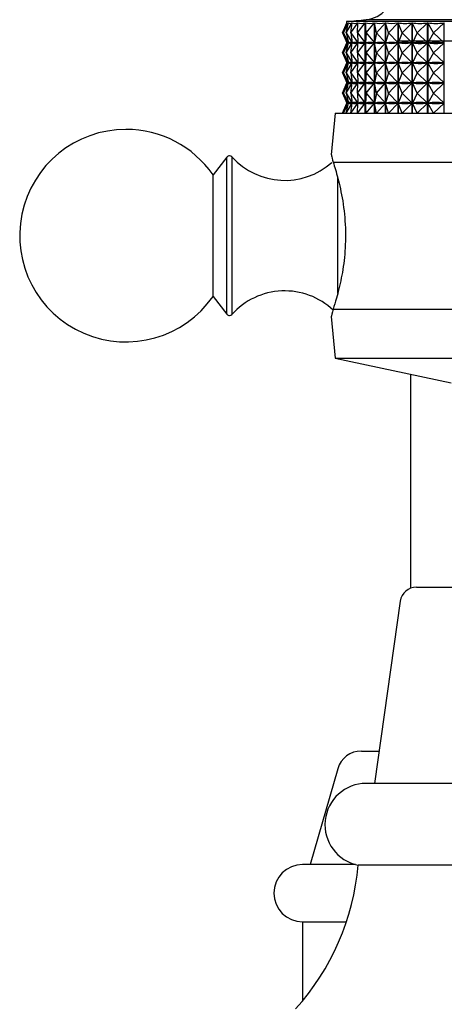
# Model space of a CAD drawing. Units: millimetres. Extents: x 3 to 2496, y 5 to 2495.
# Drawn here: x 612 to 638, y 1185 to 1246 of the extents above; entities that cross this region are included whole.
import ezdxf

# ---------------------------------------------------------------- set-up
doc = ezdxf.new("R2010")
doc.units = ezdxf.units.MM

msp = doc.modelspace()

# ---------------------------------------------------------------- linework, layer by layer
at = {"color": 7, "linetype": 'Continuous', "lineweight": 25}
for p, q in [((632.014, 1244.873), (632.272, 1245.491)), ((632.062, 1244.873), (632.379, 1245.491)), ((632.062, 1244.873), (632.273, 1245.491)), ((632.232, 1244.873), (632.604, 1245.491)), ((632.232, 1244.873), (632.38, 1245.491)), ((632.263, 1245.573), (632.263, 1245.47)), ((658.063, 1245.573), (632.263, 1245.573)), ((632.272, 1245.49), (632.272, 1245.491)), ((632.379, 1245.485), (632.379, 1245.491)), ((632.522, 1244.873), (632.947, 1245.491)), ((632.522, 1244.873), (632.607, 1245.491)), ((632.604, 1245.473), (632.604, 1245.491)), ((632.931, 1244.873), (633.404, 1245.491)), ((632.931, 1244.873), (632.951, 1245.491)), ((632.947, 1245.382), (632.947, 1245.491)), ((633.404, 1239.973), (633.404, 1245.491)), ((633.409, 1245.491), (633.409, 1239.973)), ((633.454, 1244.873), (633.409, 1245.491)), ((633.454, 1244.873), (633.971, 1245.491)), ((633.971, 1239.973), (633.971, 1245.491)), ((633.976, 1245.491), (633.976, 1239.973)), ((634.086, 1244.873), (633.976, 1245.491)), ((634.086, 1244.873), (634.642, 1245.491)), ((634.642, 1239.973), (634.642, 1245.491)), ((634.648, 1245.491), (634.648, 1239.973)), ((634.822, 1244.873), (634.648, 1245.491)), ((634.822, 1244.873), (635.412, 1245.491)), ((635.412, 1239.973), (635.412, 1245.491)), ((635.419, 1245.491), (635.419, 1239.973)), ((635.654, 1244.873), (635.419, 1245.491)), ((635.654, 1244.873), (636.272, 1245.491)), ((636.272, 1239.973), (636.272, 1245.491)), ((636.28, 1245.491), (636.28, 1239.973)), ((636.575, 1244.873), (636.28, 1245.491)), ((636.575, 1244.873), (637.216, 1245.491)), ((637.216, 1239.973), (637.216, 1245.491)), ((637.224, 1245.491), (637.224, 1239.973)), ((637.576, 1244.873), (637.224, 1245.491)), ((637.576, 1244.873), (638.234, 1245.491)), ((638.234, 1239.973), (638.234, 1245.491)), ((632.014, 1244.873), (632.27, 1244.26)), ((632.062, 1244.873), (632.376, 1244.26)), ((632.062, 1244.873), (632.271, 1244.26)), ((632.232, 1244.873), (632.601, 1244.26)), ((632.232, 1244.873), (632.379, 1244.26)), ((632.522, 1244.873), (632.943, 1244.26)), ((632.522, 1244.873), (632.606, 1244.26)), ((632.931, 1244.873), (633.4, 1244.26)), ((632.931, 1244.873), (632.95, 1244.26)), ((633.454, 1244.873), (633.409, 1244.26)), ((633.454, 1244.873), (633.966, 1244.26)), ((634.086, 1244.873), (633.977, 1244.26)), ((634.086, 1244.873), (634.637, 1244.26)), ((634.822, 1244.873), (634.65, 1244.26)), ((634.822, 1244.873), (635.407, 1244.26)), ((635.654, 1244.873), (635.421, 1244.26)), ((635.654, 1244.873), (636.267, 1244.26)), ((636.575, 1244.873), (636.283, 1244.26)), ((636.575, 1244.873), (637.21, 1244.26)), ((637.576, 1244.873), (637.227, 1244.26)), ((637.576, 1244.873), (638.228, 1244.26)), ((632.014, 1243.648), (632.27, 1244.26)), ((632.062, 1243.648), (632.376, 1244.26)), ((632.062, 1243.648), (632.271, 1244.26)), ((632.232, 1243.648), (632.601, 1244.26)), ((632.232, 1243.648), (632.379, 1244.26)), ((632.263, 1244.276), (632.263, 1244.245)), ((632.275, 1244.26), (632.271, 1244.26)), ((632.376, 1244.26), (632.372, 1244.26)), ((632.379, 1244.26), (632.379, 1244.261)), ((632.387, 1244.26), (632.379, 1244.26)), ((632.522, 1243.648), (632.943, 1244.26)), ((632.522, 1243.648), (632.606, 1244.26)), ((632.601, 1244.26), (632.593, 1244.26)), ((632.604, 1244.248), (632.604, 1244.273)), ((632.618, 1244.26), (632.606, 1244.26)), ((632.931, 1243.648), (633.4, 1244.26)), ((632.931, 1243.648), (632.95, 1244.26)), ((632.943, 1244.26), (632.931, 1244.26)), ((632.947, 1244.157), (632.947, 1244.364)), ((632.967, 1244.26), (632.95, 1244.26)), ((633.4, 1244.26), (633.384, 1244.26)), ((633.429, 1244.26), (633.409, 1244.26)), ((633.454, 1243.648), (633.409, 1244.26)), ((633.454, 1243.648), (633.966, 1244.26)), ((633.966, 1244.26), (633.946, 1244.26)), ((634.001, 1244.26), (633.977, 1244.26)), ((634.086, 1243.648), (633.977, 1244.26)), ((634.086, 1243.648), (634.637, 1244.26)), ((634.637, 1244.26), (634.613, 1244.26)), ((634.677, 1244.26), (634.65, 1244.26)), ((634.822, 1243.648), (634.65, 1244.26)), ((634.822, 1243.648), (635.407, 1244.26)), ((635.363, 1244.394), (654.963, 1244.394)), ((635.407, 1244.26), (635.379, 1244.26)), ((635.452, 1244.26), (635.421, 1244.26)), ((635.654, 1243.648), (635.421, 1244.26)), ((635.654, 1243.648), (636.267, 1244.26)), ((636.267, 1244.26), (636.236, 1244.26)), ((636.316, 1244.26), (636.283, 1244.26)), ((636.575, 1243.648), (636.283, 1244.26)), ((636.575, 1243.648), (637.21, 1244.26)), ((637.21, 1244.26), (637.176, 1244.26)), ((637.264, 1244.26), (637.227, 1244.26)), ((637.576, 1243.648), (637.227, 1244.26)), ((637.576, 1243.648), (638.228, 1244.26)), ((638.228, 1244.26), (638.191, 1244.26)), ((632.014, 1243.648), (632.27, 1243.035)), ((632.062, 1243.648), (632.376, 1243.035)), ((632.062, 1243.648), (632.271, 1243.035)), ((632.232, 1243.648), (632.601, 1243.035)), ((632.232, 1243.648), (632.379, 1243.035)), ((632.522, 1243.648), (632.943, 1243.035)), ((632.522, 1243.648), (632.606, 1243.035)), ((632.931, 1243.648), (633.4, 1243.035)), ((632.931, 1243.648), (632.95, 1243.035)), ((633.454, 1243.648), (633.409, 1243.035)), ((633.454, 1243.648), (633.966, 1243.035)), ((634.086, 1243.648), (633.977, 1243.035)), ((634.086, 1243.648), (634.637, 1243.035)), ((634.822, 1243.648), (634.65, 1243.035)), ((634.822, 1243.648), (635.407, 1243.035)), ((635.654, 1243.648), (635.421, 1243.035)), ((635.654, 1243.648), (636.267, 1243.035)), ((636.575, 1243.648), (636.283, 1243.035)), ((636.575, 1243.648), (637.21, 1243.035)), ((637.576, 1243.648), (637.227, 1243.035)), ((637.576, 1243.648), (638.228, 1243.035)), ((632.014, 1242.423), (632.27, 1243.035)), ((632.062, 1242.423), (632.376, 1243.035)), ((632.062, 1242.423), (632.271, 1243.035)), ((632.232, 1242.423), (632.601, 1243.035)), ((632.232, 1242.423), (632.379, 1243.035)), ((632.263, 1243.051), (632.263, 1243.02)), ((632.275, 1243.035), (632.271, 1243.035)), ((632.376, 1243.035), (632.372, 1243.035)), ((632.379, 1243.035), (632.379, 1243.036)), ((632.387, 1243.035), (632.379, 1243.035)), ((632.522, 1242.423), (632.943, 1243.035)), ((632.522, 1242.423), (632.606, 1243.035)), ((632.601, 1243.035), (632.593, 1243.035)), ((632.604, 1243.023), (632.604, 1243.048)), ((632.618, 1243.035), (632.606, 1243.035)), ((632.931, 1242.423), (633.4, 1243.035)), ((632.931, 1242.423), (632.95, 1243.035)), ((632.943, 1243.035), (632.931, 1243.035)), ((632.947, 1242.932), (632.947, 1243.139)), ((632.967, 1243.035), (632.95, 1243.035)), ((633.4, 1243.035), (633.384, 1243.035)), ((633.429, 1243.035), (633.409, 1243.035)), ((633.454, 1242.423), (633.409, 1243.035)), ((633.454, 1242.423), (633.966, 1243.035)), ((633.966, 1243.035), (633.946, 1243.035)), ((634.001, 1243.035), (633.977, 1243.035)), ((634.086, 1242.423), (633.977, 1243.035)), ((634.086, 1242.423), (634.637, 1243.035)), ((634.637, 1243.035), (634.613, 1243.035)), ((634.677, 1243.035), (634.65, 1243.035)), ((634.822, 1242.423), (634.65, 1243.035)), ((634.822, 1242.423), (635.407, 1243.035)), ((635.407, 1243.035), (635.379, 1243.035)), ((635.654, 1242.423), (635.421, 1243.035)), ((635.452, 1243.035), (635.421, 1243.035)), ((635.654, 1242.423), (636.267, 1243.035)), ((636.267, 1243.035), (636.236, 1243.035)), ((636.316, 1243.035), (636.283, 1243.035)), ((636.575, 1242.423), (636.283, 1243.035)), ((636.575, 1242.423), (637.21, 1243.035)), ((637.21, 1243.035), (637.176, 1243.035)), ((637.264, 1243.035), (637.227, 1243.035)), ((637.576, 1242.423), (637.227, 1243.035)), ((637.576, 1242.423), (638.228, 1243.035)), ((638.228, 1243.035), (638.191, 1243.035)), ((632.014, 1242.423), (632.27, 1241.81)), ((632.062, 1242.423), (632.376, 1241.81)), ((632.062, 1242.423), (632.271, 1241.81)), ((632.232, 1242.423), (632.601, 1241.81)), ((632.232, 1242.423), (632.379, 1241.81)), ((632.522, 1242.423), (632.943, 1241.81)), ((632.522, 1242.423), (632.606, 1241.81)), ((632.931, 1242.423), (633.4, 1241.81)), ((632.931, 1242.423), (632.95, 1241.81)), ((633.454, 1242.423), (633.409, 1241.81)), ((633.454, 1242.423), (633.966, 1241.81)), ((634.086, 1242.423), (633.977, 1241.81)), ((634.086, 1242.423), (634.637, 1241.81)), ((634.822, 1242.423), (634.65, 1241.81)), ((634.822, 1242.423), (635.407, 1241.81)), ((635.654, 1242.423), (635.421, 1241.81)), ((635.654, 1242.423), (636.267, 1241.81)), ((636.575, 1242.423), (636.283, 1241.81)), ((636.575, 1242.423), (637.21, 1241.81)), ((637.576, 1242.423), (637.227, 1241.81)), ((637.576, 1242.423), (638.228, 1241.81)), ((632.014, 1241.198), (632.27, 1241.81)), ((632.062, 1241.198), (632.376, 1241.81)), ((632.062, 1241.198), (632.271, 1241.81)), ((632.232, 1241.198), (632.601, 1241.81)), ((632.232, 1241.198), (632.379, 1241.81)), ((632.263, 1241.826), (632.263, 1241.795)), ((632.275, 1241.81), (632.271, 1241.81)), ((632.376, 1241.81), (632.372, 1241.81)), ((632.379, 1241.81), (632.379, 1241.811)), ((632.387, 1241.81), (632.379, 1241.81)), ((632.522, 1241.198), (632.943, 1241.81)), ((632.522, 1241.198), (632.606, 1241.81)), ((632.601, 1241.81), (632.593, 1241.81)), ((632.604, 1241.798), (632.604, 1241.823)), ((632.618, 1241.81), (632.606, 1241.81)), ((632.931, 1241.198), (633.4, 1241.81)), ((632.931, 1241.198), (632.95, 1241.81)), ((632.943, 1241.81), (632.931, 1241.81)), ((632.947, 1241.707), (632.947, 1241.914)), ((632.967, 1241.81), (632.95, 1241.81)), ((633.4, 1241.81), (633.384, 1241.81)), ((633.454, 1241.198), (633.409, 1241.81)), ((633.429, 1241.81), (633.409, 1241.81)), ((633.454, 1241.198), (633.966, 1241.81)), ((633.966, 1241.81), (633.946, 1241.81)), ((634.001, 1241.81), (633.977, 1241.81)), ((634.086, 1241.198), (633.977, 1241.81)), ((634.086, 1241.198), (634.637, 1241.81)), ((634.637, 1241.81), (634.613, 1241.81)), ((634.677, 1241.81), (634.65, 1241.81)), ((634.822, 1241.198), (634.65, 1241.81)), ((634.822, 1241.198), (635.407, 1241.81)), ((635.407, 1241.81), (635.379, 1241.81)), ((635.452, 1241.81), (635.421, 1241.81)), ((635.654, 1241.198), (635.421, 1241.81)), ((635.654, 1241.198), (636.267, 1241.81)), ((636.267, 1241.81), (636.236, 1241.81)), ((636.316, 1241.81), (636.283, 1241.81)), ((636.575, 1241.198), (636.283, 1241.81)), ((636.575, 1241.198), (637.21, 1241.81)), ((637.21, 1241.81), (637.176, 1241.81)), ((637.576, 1241.198), (637.227, 1241.81)), ((637.264, 1241.81), (637.227, 1241.81)), ((637.576, 1241.198), (638.228, 1241.81)), ((638.228, 1241.81), (638.191, 1241.81)), ((632.014, 1241.198), (632.27, 1240.585)), ((632.062, 1241.198), (632.376, 1240.585)), ((632.062, 1241.198), (632.271, 1240.585)), ((632.232, 1241.198), (632.601, 1240.585)), ((632.232, 1241.198), (632.379, 1240.585)), ((632.522, 1241.198), (632.943, 1240.585)), ((632.522, 1241.198), (632.606, 1240.585)), ((632.931, 1241.198), (633.4, 1240.585)), ((632.931, 1241.198), (632.95, 1240.585)), ((633.454, 1241.198), (633.409, 1240.585)), ((633.454, 1241.198), (633.966, 1240.585)), ((634.086, 1241.198), (633.977, 1240.585)), ((634.086, 1241.198), (634.637, 1240.585)), ((634.822, 1241.198), (634.65, 1240.585)), ((634.822, 1241.198), (635.407, 1240.585)), ((635.654, 1241.198), (635.421, 1240.585)), ((635.654, 1241.198), (636.267, 1240.585)), ((636.575, 1241.198), (636.283, 1240.585)), ((636.575, 1241.198), (637.21, 1240.585)), ((637.576, 1241.198), (637.227, 1240.585)), ((637.576, 1241.198), (638.228, 1240.585)), ((632.014, 1239.973), (632.27, 1240.585)), ((632.062, 1239.973), (632.376, 1240.585)), ((632.062, 1239.973), (632.271, 1240.585)), ((632.232, 1239.973), (632.601, 1240.585)), ((632.232, 1239.973), (632.379, 1240.585)), ((632.263, 1240.601), (632.263, 1240.57)), ((632.275, 1240.585), (632.271, 1240.585)), ((632.376, 1240.585), (632.372, 1240.585)), ((632.379, 1240.585), (632.379, 1240.586)), ((632.387, 1240.585), (632.379, 1240.585)), ((632.522, 1239.973), (632.943, 1240.585)), ((632.522, 1239.973), (632.606, 1240.585)), ((632.601, 1240.585), (632.593, 1240.585)), ((632.604, 1240.573), (632.604, 1240.598)), ((632.618, 1240.585), (632.606, 1240.585)), ((632.931, 1239.973), (633.4, 1240.585)), ((632.931, 1239.973), (632.95, 1240.585)), ((632.943, 1240.585), (632.931, 1240.585)), ((632.947, 1240.482), (632.947, 1240.689)), ((632.967, 1240.585), (632.95, 1240.585)), ((633.4, 1240.585), (633.384, 1240.585)), ((633.429, 1240.585), (633.409, 1240.585)), ((633.454, 1239.973), (633.409, 1240.585)), ((633.454, 1239.973), (633.966, 1240.585)), ((633.966, 1240.585), (633.946, 1240.585)), ((634.001, 1240.585), (633.977, 1240.585)), ((634.086, 1239.973), (633.977, 1240.585)), ((634.086, 1239.973), (634.637, 1240.585)), ((634.637, 1240.585), (634.613, 1240.585)), ((634.677, 1240.585), (634.65, 1240.585)), ((634.822, 1239.973), (634.65, 1240.585)), ((634.822, 1239.973), (635.407, 1240.585)), ((635.407, 1240.585), (635.379, 1240.585)), ((635.452, 1240.585), (635.421, 1240.585)), ((635.654, 1239.973), (635.421, 1240.585)), ((635.654, 1239.973), (636.267, 1240.585)), ((636.267, 1240.585), (636.236, 1240.585)), ((636.316, 1240.585), (636.283, 1240.585)), ((636.575, 1239.973), (636.283, 1240.585)), ((636.575, 1239.973), (637.21, 1240.585)), ((637.21, 1240.585), (637.176, 1240.585)), ((637.264, 1240.585), (637.227, 1240.585)), ((637.576, 1239.973), (637.227, 1240.585)), ((637.576, 1239.973), (638.228, 1240.585)), ((638.228, 1240.585), (638.191, 1240.585)), ((631.563, 1239.973), (631.307, 1237.412)), ((631.563, 1239.973), (658.763, 1239.973)), ((624.939, 1237.28), (624.09, 1236.198)), ((631.435, 1236.973), (640.473, 1236.973)), ((624.09, 1228.748), (624.09, 1236.198)), ((624.09, 1228.748), (624.939, 1227.665)), ((631.435, 1227.973), (640.473, 1227.973)), ((631.307, 1227.534), (631.563, 1224.973)), ((631.563, 1224.973), (638.663, 1223.473)), ((631.563, 1224.973), (658.763, 1224.973)), ((636.163, 1224.001), (636.163, 1210.903)), ((636.532, 1210.973), (645.163, 1210.973)), ((635.542, 1210.113), (633.963, 1198.973)), ((633.163, 1200.952), (634.244, 1200.952)), ((631.72, 1199.866), (630.03, 1194.01)), ((656.863, 1198.973), (633.463, 1198.973)), ((632.804, 1194.01), (629.563, 1194.01)), ((657.363, 1193.973), (632.963, 1193.973)), ((629.563, 1190.51), (629.563, 1185.67)), ((629.563, 1190.51), (632.251, 1190.51))]:
    msp.add_line(p, q, dxfattribs=at)
at = {"color": 8, "linetype": 'Continuous', "lineweight": 25}
for p, q in [((656.878, 1245.682), (633.449, 1245.682)), ((624.939, 1227.848), (624.939, 1237.28)), ((625.245, 1237.291), (625.245, 1227.655)), ((631.717, 1228.925), (631.717, 1236.085)), ((624.939, 1227.665), (624.939, 1227.848))]:
    msp.add_line(p, q, dxfattribs=at)
at = {"color": 7, "linetype": 'Continuous', "lineweight": 25}
for centre, radius, start, end in [((633.263, 1247.573), 1.9, 275.59624, 0), ((623.65, 1345.686), 100.483, 274.91752, 275.59624), ((618.763, 1232.473), 6.5, 90, 325.03493), ((618.763, 1232.473), 6.5, 34.96507, 90), ((625.097, 1237.157), 0.2, 41.98466, 141.89242), ((628.474, 1240.197), 4.344, 221.98466, 311.66565), ((628.474, 1224.749), 4.344, 46.83677, 138.01534), ((625.097, 1227.789), 0.2, 218.10758, 318.01534), ((636.532, 1209.973), 1, 90, 171.93675), ((633.163, 1199.45), 1.502, 90, 163.90182), ((633.463, 1196.448), 2.525, 90, 258.57881), ((629.563, 1192.26), 1.75, 90, 270), ((618.018, 1195.246), 15, 317.83243, 355.13331)]:
    msp.add_arc(centre, radius, start, end, dxfattribs=at)
for centre, major_axis, ratio, start_param, end_param in [((645.163, 1275.556), (12.866, 30.097), 0.031052, 3.10695, 3.202782), ((645.163, 1275.556), (12.746, 30.088), 0.065979, 3.12162, 3.217452), ((645.163, 1275.556), (12.539, 30.073), 0.100764, 3.135665, 3.231497), ((645.163, 1275.556), (12.242, 30.054), 0.135311, 3.148738, 3.24457), ((645.163, 1275.556), (11.853, 30.033), 0.169498, 3.160473, 3.256305), ((645.163, 1275.556), (11.368, 30.011), 0.203165, 3.170483, 3.266315), ((645.163, 1275.556), (10.783, 29.992), 0.236104, 3.178357, 3.274189), ((645.163, 1275.556), (10.092, 29.978), 0.268043, 3.183665, 3.279497), ((645.163, 1275.556), (9.29, 29.972), 0.29863, 3.185973, 3.281805), ((645.163, 1275.556), (8.372, 29.975), 0.327425, 3.184869, 3.280701), ((645.163, 1214.19), (-12.866, 30.097), 0.031052, 6.225886, 6.313938), ((645.163, 1274.331), (12.866, 30.097), 0.031052, 3.11084, 3.198892), ((645.163, 1214.19), (-12.746, 30.088), 0.065979, 6.211216, 6.299268), ((645.163, 1274.331), (12.746, 30.088), 0.065979, 3.12551, 3.213562), ((645.163, 1214.19), (-12.539, 30.073), 0.100764, 6.197171, 6.285223), ((645.163, 1274.331), (12.539, 30.073), 0.100764, 3.139555, 3.227607), ((645.163, 1214.19), (-12.242, 30.054), 0.135311, 6.184098, 6.27215), ((645.163, 1274.331), (12.242, 30.054), 0.135311, 3.152628, 3.24068), ((645.163, 1214.19), (-11.853, 30.033), 0.169498, 6.172363, 6.260415), ((645.163, 1274.331), (11.853, 30.033), 0.169498, 3.164363, 3.252415), ((645.163, 1214.19), (-11.368, 30.011), 0.203165, 6.162353, 6.250405), ((645.163, 1274.331), (11.368, 30.011), 0.203165, 3.174373, 3.262425), ((645.163, 1214.19), (-10.783, 29.992), 0.236104, 6.154479, 6.242531), ((645.163, 1274.331), (10.783, 29.992), 0.236104, 3.182247, 3.270299), ((645.163, 1214.19), (-10.092, 29.978), 0.268043, 6.149171, 6.237223), ((645.163, 1274.331), (10.092, 29.978), 0.268043, 3.187555, 3.275607), ((645.163, 1214.19), (-9.29, 29.972), 0.29863, 6.146863, 6.234915), ((645.163, 1274.331), (9.29, 29.972), 0.29863, 3.189863, 3.277915), ((645.163, 1214.19), (-8.372, 29.975), 0.327425, 6.147967, 6.236019), ((645.163, 1274.331), (8.372, 29.975), 0.327425, 3.188759, 3.276811), ((645.163, 1212.965), (-12.866, 30.097), 0.031052, 6.225886, 6.313938), ((645.163, 1273.106), (12.866, 30.097), 0.031052, 3.11084, 3.198892), ((645.163, 1212.965), (-12.746, 30.088), 0.065979, 6.211216, 6.299268), ((645.163, 1273.106), (12.746, 30.088), 0.065979, 3.12551, 3.213562), ((645.163, 1212.965), (-12.539, 30.073), 0.100764, 6.197171, 6.285223), ((645.163, 1273.106), (12.539, 30.073), 0.100764, 3.139555, 3.227607), ((645.163, 1212.965), (-12.242, 30.054), 0.135311, 6.184098, 6.27215), ((645.163, 1273.106), (12.242, 30.054), 0.135311, 3.152628, 3.24068), ((645.163, 1212.965), (-11.853, 30.033), 0.169498, 6.172363, 6.260415), ((645.163, 1273.106), (11.853, 30.033), 0.169498, 3.164363, 3.252415), ((645.163, 1212.965), (-11.368, 30.011), 0.203165, 6.162353, 6.250405), ((645.163, 1273.106), (11.368, 30.011), 0.203165, 3.174373, 3.262425), ((645.163, 1212.965), (-10.783, 29.992), 0.236104, 6.154479, 6.242531), ((645.163, 1273.106), (10.783, 29.992), 0.236104, 3.182247, 3.270299), ((645.163, 1212.965), (-10.092, 29.978), 0.268043, 6.149171, 6.237223), ((645.163, 1273.106), (10.092, 29.978), 0.268043, 3.187555, 3.275607), ((645.163, 1212.965), (-9.29, 29.972), 0.29863, 6.146863, 6.234915), ((645.163, 1273.106), (9.29, 29.972), 0.29863, 3.189863, 3.277915), ((645.163, 1212.965), (-8.372, 29.975), 0.327425, 6.147967, 6.236019), ((645.163, 1273.106), (8.372, 29.975), 0.327425, 3.188759, 3.276811), ((645.163, 1211.74), (-12.866, 30.097), 0.031052, 6.225886, 6.313938), ((645.163, 1271.881), (12.866, 30.097), 0.031052, 3.11084, 3.198892), ((645.163, 1211.74), (-12.746, 30.088), 0.065979, 6.211216, 6.299268), ((645.163, 1271.881), (12.746, 30.088), 0.065979, 3.12551, 3.213562), ((645.163, 1211.74), (-12.539, 30.073), 0.100764, 6.197171, 6.285223), ((645.163, 1271.881), (12.539, 30.073), 0.100764, 3.139555, 3.227607), ((645.163, 1211.74), (-12.242, 30.054), 0.135311, 6.184098, 6.27215), ((645.163, 1271.881), (12.242, 30.054), 0.135311, 3.152628, 3.24068), ((645.163, 1211.74), (-11.853, 30.033), 0.169498, 6.172363, 6.260415), ((645.163, 1271.881), (11.853, 30.033), 0.169498, 3.164363, 3.252415), ((645.163, 1211.74), (-11.368, 30.011), 0.203165, 6.162353, 6.250405), ((645.163, 1271.881), (11.368, 30.011), 0.203165, 3.174373, 3.262425), ((645.163, 1211.74), (-10.783, 29.992), 0.236104, 6.154479, 6.242531), ((645.163, 1271.881), (10.783, 29.992), 0.236104, 3.182247, 3.270299), ((645.163, 1211.74), (-10.092, 29.978), 0.268043, 6.149171, 6.237223), ((645.163, 1271.881), (10.092, 29.978), 0.268043, 3.187555, 3.275607), ((645.163, 1211.74), (-9.29, 29.972), 0.29863, 6.146863, 6.234915), ((645.163, 1271.881), (9.29, 29.972), 0.29863, 3.189863, 3.277915), ((645.163, 1211.74), (-8.372, 29.975), 0.327425, 6.147967, 6.236019), ((645.163, 1271.881), (8.372, 29.975), 0.327425, 3.188759, 3.276811), ((645.163, 1210.515), (-12.866, 30.097), 0.031052, 6.225886, 6.313938), ((645.163, 1270.656), (12.866, 30.097), 0.031052, 3.11084, 3.198892), ((645.163, 1210.515), (-12.746, 30.088), 0.065979, 6.211216, 6.299268), ((645.163, 1270.656), (12.746, 30.088), 0.065979, 3.12551, 3.213562), ((645.163, 1210.515), (-12.539, 30.073), 0.100764, 6.197171, 6.285223), ((645.163, 1270.656), (12.539, 30.073), 0.100764, 3.139555, 3.227607), ((645.163, 1210.515), (-12.242, 30.054), 0.135311, 6.184098, 6.27215), ((645.163, 1270.656), (12.242, 30.054), 0.135311, 3.152628, 3.24068), ((645.163, 1210.515), (-11.853, 30.033), 0.169498, 6.172363, 6.260415), ((645.163, 1270.656), (11.853, 30.033), 0.169498, 3.164363, 3.252415), ((645.163, 1210.515), (-11.368, 30.011), 0.203165, 6.162353, 6.250405), ((645.163, 1270.656), (11.368, 30.011), 0.203165, 3.174373, 3.262425), ((645.163, 1210.515), (-10.783, 29.992), 0.236104, 6.154479, 6.242531), ((645.163, 1270.656), (10.783, 29.992), 0.236104, 3.182247, 3.270299), ((645.163, 1210.515), (-10.092, 29.978), 0.268043, 6.149171, 6.237223), ((645.163, 1270.656), (10.092, 29.978), 0.268043, 3.187555, 3.275607), ((645.163, 1210.515), (-9.29, 29.972), 0.29863, 6.146863, 6.234915), ((645.163, 1270.656), (9.29, 29.972), 0.29863, 3.189863, 3.277915), ((645.163, 1210.515), (-8.372, 29.975), 0.327425, 6.147967, 6.236019), ((645.163, 1270.656), (8.372, 29.975), 0.327425, 3.188759, 3.276811)]:
    msp.add_ellipse(centre, major_axis=major_axis, ratio=ratio, start_param=start_param, end_param=end_param, dxfattribs=at)
for points, knots in [([(631.33, 1237.41), (631.328, 1237.417), (631.325, 1237.433), (631.397, 1237.134), (631.435, 1236.973)], [0, 0, 0, 0, 0.460678, 1, 1, 1, 1]), ([(631.435, 1236.973), (631.53, 1236.674), (631.72, 1236.076), (632.046, 1234.634), (632.221, 1232.99), (632.175, 1231.321), (631.949, 1229.823), (631.656, 1228.665), (631.502, 1228.182), (631.435, 1227.973)], [0, 0, 0, 0, 0.152811, 0.305552, 0.458106, 0.601643, 0.741339, 0.887817, 1, 1, 1, 1]), ([(631.435, 1227.973), (631.382, 1227.754), (631.309, 1227.453), (631.325, 1227.519), (631.33, 1227.536)], [0, 0, 0, 0, 0.729941, 1, 1, 1, 1])]:
    msp.add_open_spline(points, degree=3, knots=knots, dxfattribs=at)

doc.saveas('drawing.dxf')
